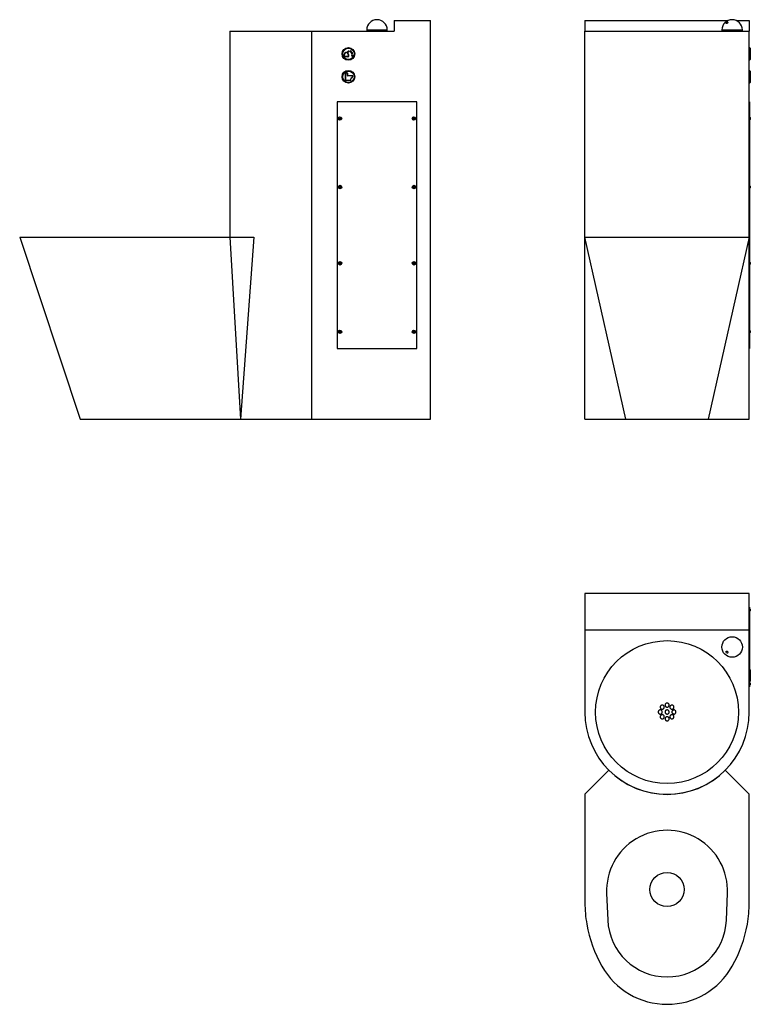
# Model space of a CAD drawing. Units: millimetres. Extents: x 4929 to 6530, y 3428 to 5585.
import ezdxf

# ---------------------------------------------------------------- set-up
doc = ezdxf.new("R2010")
doc.units = ezdxf.units.MM
doc.linetypes.add('SLD-Plná', pattern=[0])
doc.layers.add('0_25', color=7, linetype='SLD-Plná', lineweight=25)

msp = doc.modelspace()

# ---------------------------------------------------------------- linework, layer by layer
at = {"color": 7, "linetype": 'SLD-Plná', "lineweight": 25}
for p, q in [((5749.5, 5582.8), (5749.5, 5559.8)), ((5749.5, 5582.8), (5829.5, 5582.8)), ((5829.5, 4709.8), (5829.5, 5582.8)), ((6167.4, 5582.8), (6480.6, 5582.8)), ((6167.4, 5582.8), (6167.4, 5559.8)), ((6499.2, 5582.8), (6527.4, 5582.8)), ((6527.4, 5582.8), (6527.4, 5559.8)), ((5389.5, 5559.8), (5389.5, 5108.8)), ((5389.5, 5559.8), (5569.5, 5559.8)), ((5569.5, 4709.8), (5569.5, 5559.8)), ((5569.5, 5559.8), (5749.5, 5559.8)), ((5689.5, 5562.3), (5689.5, 5559.8)), ((5734.5, 5559.8), (5734.5, 5562.3)), ((6167.4, 4709.8), (6167.4, 5559.8)), ((6167.4, 5559.8), (6527.4, 5559.8)), ((6467.4, 5562.3), (6467.4, 5559.8)), ((6512.4, 5559.8), (6512.4, 5562.3)), ((6527.4, 4709.8), (6527.4, 5559.8)), ((6527.9, 5523.8), (6527.4, 5523.8)), ((6529.4, 5522.3), (6527.9, 5523.8)), ((6527.9, 5495.8), (6527.9, 5523.8)), ((6529.4, 5522.3), (6529.4, 5497.3)), ((5640.2, 5504.1), (5640.2, 5508.6)), ((5640.8, 5504.1), (5640.8, 5508.6)), ((5648.5, 5503.9), (5641, 5503.9)), ((5648.5, 5503.3), (5641, 5503.3)), ((5647.5, 5513.3), (5648.1, 5515.1)), ((5649.6, 5513.6), (5647.8, 5513)), ((5648.2, 5513.7), (5648.6, 5514.9)), ((5649.4, 5514.1), (5648.2, 5513.7)), ((5648.7, 5508.6), (5648.7, 5504.1)), ((5649.3, 5508.6), (5649.3, 5504.1)), ((5653.5, 5514.5), (5652.3, 5516.1)), ((5652.5, 5516.4), (5654.4, 5516.6)), ((5653.2, 5515.9), (5654.4, 5516)), ((5653.9, 5514.9), (5653.2, 5515.9)), ((5656, 5511.7), (5656.3, 5513.7)), ((5656.6, 5511.7), (5656.8, 5512.9)), ((5656.7, 5513.8), (5658.1, 5512.4)), ((5656.7, 5506.5), (5657.6, 5508.3)), ((5656.8, 5512.9), (5657.7, 5512)), ((5657.3, 5506.3), (5657.8, 5507.4)), ((5657.8, 5507.4), (5658.4, 5506.3)), ((5658.1, 5508.3), (5659, 5506.5)), ((6527.4, 5495.8), (6527.9, 5495.8)), ((6527.9, 5495.8), (6529.4, 5497.3)), ((5642.6, 5466.8), (5642.6, 5452)), ((5643.1, 5466.8), (5643.1, 5452.5)), ((5646.7, 5468.1), (5643.9, 5468.1)), ((5646.7, 5467.6), (5643.9, 5467.6)), ((5647.5, 5462.3), (5647.5, 5466.8)), ((5648, 5462.3), (5648, 5466.8)), ((5659, 5462), (5648.3, 5462)), ((5658.5, 5461.5), (5648.3, 5461.5)), ((5654.4, 5452.5), (5655.3, 5457.5)), ((5654.8, 5452), (5655.7, 5456.9)), ((5658.5, 5460.3), (5658.5, 5461.5)), ((5659, 5460.3), (5659, 5462)), ((6527.9, 5473.8), (6527.4, 5473.8)), ((6529.4, 5472.3), (6527.9, 5473.8)), ((6527.9, 5445.8), (6527.9, 5473.8)), ((6529.4, 5472.3), (6529.4, 5447.3)), ((5642.6, 5452), (5654.8, 5452)), ((5643.1, 5452.5), (5654.4, 5452.5)), ((6527.4, 5445.8), (6527.9, 5445.8)), ((6527.9, 5445.8), (6529.4, 5447.3)), ((5799.5, 5404.8), (5624.5, 5404.8)), ((5624.5, 5404.8), (5624.5, 4864.8)), ((5799.5, 4864.8), (5799.5, 5404.8)), ((6527.6, 5404.8), (6527.5, 5404.8)), ((6527.5, 5404.8), (6527.5, 4864.8)), ((6527.6, 5404.8), (6527.6, 4864.8)), ((5630.2, 5369.5), (5631.6, 5369.5)), ((5631.6, 5369.5), (5632.4, 5368.3)), ((5792.2, 5369.5), (5793.6, 5369.5)), ((5793.6, 5369.5), (5794.4, 5368.3)), ((6527.9, 5372.1), (6527.6, 5372.1)), ((6527.9, 5372.1), (6527.9, 5364.5)), ((6529.7, 5370.2), (6529.7, 5366.4)), ((5629.5, 5368.2), (5630.2, 5369.5)), ((5630.3, 5367), (5629.5, 5368.2)), ((5631.7, 5367), (5630.3, 5367)), ((5632.4, 5368.3), (5631.7, 5367)), ((5791.5, 5368.2), (5792.2, 5369.5)), ((5792.3, 5367), (5791.5, 5368.2)), ((5793.7, 5367), (5792.3, 5367)), ((5794.4, 5368.3), (5793.7, 5367)), ((6527.6, 5364.5), (6527.9, 5364.5)), ((5629.5, 5218.2), (5630.2, 5219.5)), ((5630.2, 5219.5), (5631.6, 5219.5)), ((5631.6, 5219.5), (5632.4, 5218.3)), ((5791.5, 5218.2), (5792.2, 5219.5)), ((5792.2, 5219.5), (5793.6, 5219.5)), ((5793.6, 5219.5), (5794.4, 5218.3)), ((6527.9, 5222.1), (6527.6, 5222.1)), ((6527.9, 5222.1), (6527.9, 5214.5)), ((6529.7, 5220.2), (6529.7, 5216.4)), ((5630.3, 5217), (5629.5, 5218.2)), ((5631.7, 5217), (5630.3, 5217)), ((5632.4, 5218.3), (5631.7, 5217)), ((5792.3, 5217), (5791.5, 5218.2)), ((5793.7, 5217), (5792.3, 5217)), ((5794.4, 5218.3), (5793.7, 5217)), ((6527.6, 5214.5), (6527.9, 5214.5)), ((4929.5, 5108.8), (5062, 4709.8)), ((4929.5, 5108.8), (5012.8, 5108.8)), ((5012.8, 5108.8), (5104.8, 5108.8)), ((5104.8, 5108.8), (5152, 5108.8)), ((5152, 5108.8), (5389.5, 5108.8)), ((5389.5, 5108.8), (5413.3, 4709.8)), ((5389.5, 5108.8), (5442, 5108.8)), ((6257.4, 4709.8), (6167.4, 5108.8)), ((6167.4, 5108.8), (6171.6, 5108.8)), ((6171.6, 5108.8), (6204.6, 5108.8)), ((6204.6, 5108.8), (6490.2, 5108.8)), ((6527.4, 5108.8), (6437.4, 4709.8)), ((6490.2, 5108.8), (6523.2, 5108.8)), ((6523.2, 5108.8), (6527.4, 5108.8)), ((5629.5, 5051.2), (5630.2, 5052.5)), ((5630.3, 5050), (5629.5, 5051.2)), ((5630.2, 5052.5), (5631.6, 5052.5)), ((5631.7, 5050), (5630.3, 5050)), ((5631.6, 5052.5), (5632.4, 5051.3)), ((5632.4, 5051.3), (5631.7, 5050)), ((5791.5, 5051.2), (5792.2, 5052.5)), ((5792.3, 5050), (5791.5, 5051.2)), ((5792.2, 5052.5), (5793.6, 5052.5)), ((5793.7, 5050), (5792.3, 5050)), ((5793.6, 5052.5), (5794.4, 5051.3)), ((5794.4, 5051.3), (5793.7, 5050)), ((6527.9, 5055.1), (6527.6, 5055.1)), ((6527.6, 5047.5), (6527.9, 5047.5)), ((6527.9, 5055.1), (6527.9, 5047.5)), ((6529.7, 5053.2), (6529.7, 5049.4)), ((5629.5, 4901.2), (5630.2, 4902.5)), ((5630.3, 4900), (5629.5, 4901.2)), ((5630.2, 4902.5), (5631.6, 4902.5)), ((5631.7, 4900), (5630.3, 4900)), ((5631.6, 4902.5), (5632.4, 4901.3)), ((5632.4, 4901.3), (5631.7, 4900)), ((5791.5, 4901.2), (5792.2, 4902.5)), ((5792.3, 4900), (5791.5, 4901.2)), ((5792.2, 4902.5), (5793.6, 4902.5)), ((5793.7, 4900), (5792.3, 4900)), ((5793.6, 4902.5), (5794.4, 4901.3)), ((5794.4, 4901.3), (5793.7, 4900)), ((6527.5, 4905.1), (6527.4, 4905.1)), ((6527.4, 4897.5), (6527.5, 4897.5)), ((6527.8, 4905.1), (6527.6, 4905.1)), ((6527.6, 4897.5), (6527.8, 4897.5)), ((6527.8, 4905.1), (6527.8, 4897.5)), ((6529.6, 4903.2), (6529.6, 4899.4)), ((5624.5, 4864.8), (5799.5, 4864.8)), ((6527.6, 4864.8), (6527.5, 4864.8)), ((5062, 4709.8), (5152, 4709.8)), ((5152, 4709.8), (5413.3, 4709.8)), ((5413.6, 4709.8), (5569.5, 4709.8)), ((5569.5, 4709.8), (5829.5, 4709.8)), ((6167.4, 4709.8), (6257.4, 4709.8)), ((6257.4, 4709.8), (6437.4, 4709.8)), ((6437.4, 4709.8), (6527.4, 4709.8)), ((6527.4, 4328.3), (6167.4, 4328.3)), ((6167.4, 4328.3), (6167.4, 4248.3)), ((6527.4, 4248.3), (6527.4, 4328.3)), ((6527.5, 4295.6), (6527.4, 4295.6)), ((6527.5, 4298.3), (6527.5, 4162.3)), ((6527.6, 4298.3), (6527.5, 4298.3)), ((6527.6, 4298.3), (6527.6, 4162.3)), ((6527.9, 4295.6), (6527.6, 4295.6)), ((6527.9, 4295.6), (6527.9, 4288)), ((6529.7, 4293.7), (6529.7, 4289.9)), ((6527.4, 4288), (6527.5, 4288)), ((6527.6, 4288), (6527.9, 4288)), ((6167.4, 4248.3), (6527.4, 4248.3)), ((6167.4, 4248.3), (6167.4, 4068.3)), ((6527.4, 4068.3), (6527.4, 4248.3)), ((6527.9, 4162.3), (6527.4, 4162.3)), ((6529.4, 4160.8), (6527.9, 4162.3)), ((6527.9, 4134.3), (6527.9, 4162.3)), ((6529.4, 4160.8), (6529.4, 4135.8)), ((6527.4, 4134.3), (6527.9, 4134.3)), ((6527.5, 4133.6), (6527.4, 4133.6)), ((6527.4, 4126), (6527.5, 4126)), ((6527.5, 4134.3), (6527.5, 4123.3)), ((6527.6, 4123.3), (6527.5, 4123.3)), ((6527.6, 4134.3), (6527.6, 4123.3)), ((6527.9, 4133.6), (6527.6, 4133.6)), ((6527.6, 4126), (6527.9, 4126)), ((6527.9, 4134.3), (6529.4, 4135.8)), ((6527.9, 4133.6), (6527.9, 4126)), ((6529.7, 4131.7), (6529.7, 4127.9)), ((6220, 3940.9), (6167.4, 3888.3)), ((6220, 3940.9), (6221.2, 3939.9)), ((6474.8, 3940.9), (6473.6, 3939.9)), ((6527.4, 3888.3), (6474.8, 3940.9)), ((6167.4, 3888.3), (6167.4, 3650.8)), ((6527.4, 3650.8), (6527.4, 3888.3)), ((6215, 3671.4), (6217.5, 3612.8)), ((6477.3, 3612.8), (6479.8, 3671.4))]:
    msp.add_line(p, q, dxfattribs=at)
at = {"color": 8, "linetype": 'SLD-Plná', "lineweight": 25}
for p, q in [((5689.5, 5562.3), (5696, 5562.3)), ((5696, 5562.3), (5734.5, 5562.3)), ((6467.4, 5562.3), (6505.8, 5562.3)), ((6505.8, 5562.3), (6512.4, 5562.3))]:
    msp.add_line(p, q, dxfattribs=at)
at = {"color": 7, "linetype": 'SLD-Plná', "lineweight": 25, "flags": 128}
for points in [[(6480, 5579.8), (6480.6, 5579.7), (6480.9, 5579.3), (6480.8, 5578.7), (6480.5, 5578.1), (6479.9, 5577.4), (6479.1, 5576.8), (6478.2, 5576.4), (6477.5, 5576.3), (6476.9, 5576.4), (6476.6, 5576.8), (6476.6, 5577.4), (6477, 5578.1), (6477.6, 5578.7), (6478.4, 5579.3), (6479.2, 5579.7), (6480, 5579.8)], [(6480, 4200.9), (6480.6, 4200.1), (6480.9, 4199.3), (6480.8, 4198.5), (6480.5, 4197.9), (6479.9, 4197.5), (6479.1, 4197.5), (6478.2, 4197.8), (6477.5, 4198.4), (6476.9, 4199.2), (6476.6, 4200), (6476.6, 4200.8), (6477, 4201.4), (6477.6, 4201.8), (6478.4, 4201.8), (6479.2, 4201.5), (6480, 4200.9)]]:
    msp.add_lwpolyline(points, dxfattribs=at)
at = {"color": 7, "linetype": 'SLD-Plná', "lineweight": 25}
for centre, radius in [((5649.5, 5509.8), 14), ((5649.5, 5509.8), 12.5), ((5649.5, 5459.8), 14), ((5649.5, 5459.8), 12.5), ((5631, 5368.3), 3.8), ((5631, 5368.3), 1.9), ((5793, 5368.3), 3.8), ((5793, 5368.3), 1.9), ((5631, 5218.3), 3.8), ((5631, 5218.3), 1.9), ((5793, 5218.3), 3.8), ((5793, 5218.3), 1.9), ((5631, 5051.3), 3.8), ((5631, 5051.3), 1.9), ((5793, 5051.3), 3.8), ((5793, 5051.3), 1.9), ((5631, 4901.3), 3.8), ((5631, 4901.3), 1.9), ((5793, 4901.3), 3.8), ((5793, 4901.3), 1.9), ((6489.9, 4210.8), 22.5), ((6347.4, 4068.3), 156.5), ((6347.4, 3679.8), 37.5)]:
    msp.add_circle(centre, radius, dxfattribs=at)
for centre, radius, start, end in [((5712, 5562.3), 22.5, 0, 180), ((6489.9, 5562.3), 22.5, 0, 180), ((5644.8, 5508.6), 4.58, 0, 180), ((5641, 5504.1), 0.84, 180, 270), ((5644.8, 5508.6), 3.98, 0, 180), ((5641, 5504.1), 0.24, 180, 270), ((5647.7, 5513.2), 0.24, 162.476, 287.524), ((5649.3, 5514.8), 1.25, 287.524, 162.476), ((5648.5, 5504.1), 0.84, 270, 0), ((5648.5, 5504.1), 0.24, 270, 0), ((5649.2, 5514.7), 0.654, 287.524, 162.476), ((5652.5, 5516.2), 0.24, 93.256, 218.3041), ((5654.5, 5515.3), 1.25, 218.3041, 93.256), ((5654.5, 5515.3), 0.654, 218.3041, 93.256), ((5657.2, 5511.5), 1.25, 170.6913, 45.6432), ((5656.6, 5513.6), 0.24, 45.6432, 170.6913), ((5657.2, 5511.6), 0.654, 170.6913, 45.6432), ((5657.8, 5506), 1.25, 152.524, 27.476), ((5657.8, 5506), 0.654, 152.524, 27.476), ((5657.8, 5508.2), 0.24, 27.476, 152.524), ((5643.9, 5466.8), 1.3, 90, 180), ((5643.9, 5466.8), 0.8, 90, 180), ((5646.7, 5466.8), 1.3, 0, 90), ((5646.7, 5466.8), 0.8, 0, 90), ((5648.3, 5462.3), 0.8, 180, 270), ((5648.3, 5462.3), 0.3, 180, 270), ((5655.6, 5460.3), 2.82, 263.7252, 0), ((5655.6, 5460.3), 3.32, 271.7322, 0), ((6527.3, 5370.5), 0.2, 300, 0), ((6525.8, 5368.3), 4.32, 26.0598, 61.4762), ((5631, 5368.3), 1.25, 151.5025, 211.5025), ((5631, 5368.3), 1.25, 91.5025, 151.5025), ((5631, 5368.3), 1.25, 211.5025, 271.5025), ((5631, 5368.3), 1.25, 31.5025, 91.5025), ((5631, 5368.3), 1.25, 271.5025, 331.5025), ((5631, 5368.3), 1.25, 331.5025, 31.5025), ((5793, 5368.3), 1.25, 151.5025, 211.5025), ((5793, 5368.3), 1.25, 91.5025, 151.5025), ((5793, 5368.3), 1.25, 211.5025, 271.5025), ((5793, 5368.3), 1.25, 31.5025, 91.5025), ((5793, 5368.3), 1.25, 271.5025, 331.5025), ((5793, 5368.3), 1.25, 331.5025, 31.5025), ((6527.3, 5366.1), 0.2, 0, 60), ((6525.8, 5368.3), 4.32, 298.5238, 333.9402), ((5631, 5218.3), 1.25, 151.5025, 211.5025), ((5631, 5218.3), 1.25, 91.5025, 151.5025), ((5631, 5218.3), 1.25, 31.5025, 91.5025), ((5631, 5218.3), 1.25, 331.5025, 31.5025), ((5793, 5218.3), 1.25, 151.5025, 211.5025), ((5793, 5218.3), 1.25, 91.5025, 151.5025), ((5793, 5218.3), 1.25, 31.5025, 91.5025), ((5793, 5218.3), 1.25, 331.5025, 31.5025), ((6527.3, 5220.5), 0.2, 300, 0), ((6525.8, 5218.3), 4.32, 26.0598, 61.4762), ((5631, 5218.3), 1.25, 211.5025, 271.5025), ((5631, 5218.3), 1.25, 271.5025, 331.5025), ((5793, 5218.3), 1.25, 211.5025, 271.5025), ((5793, 5218.3), 1.25, 271.5025, 331.5025), ((6527.3, 5216.1), 0.2, 0, 60), ((6525.8, 5218.3), 4.32, 298.5238, 333.9402), ((5631, 5051.3), 1.25, 151.5025, 211.5025), ((5631, 5051.3), 1.25, 91.5025, 151.5025), ((5631, 5051.3), 1.25, 211.5025, 271.5025), ((5631, 5051.3), 1.25, 31.5025, 91.5025), ((5631, 5051.3), 1.25, 271.5025, 331.5025), ((5631, 5051.3), 1.25, 331.5025, 31.5025), ((5793, 5051.3), 1.25, 151.5025, 211.5025), ((5793, 5051.3), 1.25, 91.5025, 151.5025), ((5793, 5051.3), 1.25, 211.5025, 271.5025), ((5793, 5051.3), 1.25, 31.5025, 91.5025), ((5793, 5051.3), 1.25, 271.5025, 331.5025), ((5793, 5051.3), 1.25, 331.5025, 31.5025), ((6527.3, 5053.5), 0.2, 300, 0), ((6527.3, 5049.1), 0.2, 0, 60), ((6525.8, 5051.3), 4.32, 26.0598, 61.4762), ((6525.8, 5051.3), 4.32, 298.5238, 333.9402), ((5631, 4901.3), 1.25, 151.5025, 211.5025), ((5631, 4901.3), 1.25, 91.5025, 151.5025), ((5631, 4901.3), 1.25, 211.5025, 271.5025), ((5631, 4901.3), 1.25, 31.5025, 91.5025), ((5631, 4901.3), 1.25, 271.5025, 331.5025), ((5631, 4901.3), 1.25, 331.5025, 31.5025), ((5793, 4901.3), 1.25, 151.5025, 211.5025), ((5793, 4901.3), 1.25, 91.5025, 151.5025), ((5793, 4901.3), 1.25, 211.5025, 271.5025), ((5793, 4901.3), 1.25, 31.5025, 91.5025), ((5793, 4901.3), 1.25, 271.5025, 331.5025), ((5793, 4901.3), 1.25, 331.5025, 31.5025), ((6525.7, 4901.3), 4.32, 26.0598, 61.4762), ((6525.7, 4901.3), 4.32, 298.5238, 333.9402), ((6527.3, 4294), 0.2, 300, 0), ((6525.8, 4291.8), 4.32, 26.0598, 61.4762), ((6527.3, 4289.6), 0.2, 0, 60), ((6525.8, 4291.8), 4.32, 298.5238, 333.9402), ((6527.3, 4132), 0.2, 300, 0), ((6527.3, 4127.6), 0.2, 0, 60), ((6525.8, 4129.8), 4.32, 26.0598, 61.4762), ((6525.8, 4129.8), 4.32, 298.5238, 333.9402), ((6347.4, 4068.3), 180, 180, 0), ((6347.4, 4068.3), 180.2, 225, 315), ((6347.4, 3677), 132.5, 357.5582, 182.4418), ((6436.9, 3650.8), 269.5, 179.9914, 190.0764), ((6257.9, 3650.8), 269.5, 349.9236, 0.0086), ((6457, 3654.3), 289.9, 190.063, 209.4797), ((6347.4, 3618.3), 130, 182.4415, 357.5585), ((6237.8, 3654.3), 289.9, 330.5203, 349.937), ((6347.4, 3592.3), 164, 209.4749, 330.5251)]:
    msp.add_arc(centre, radius, start, end, dxfattribs=at)
for points, knots in [([(6334.3, 4082.9), (6334.7, 4083.1), (6335.6, 4083.6), (6337.2, 4083.7), (6338.7, 4083.3), (6340, 4082.5), (6340.9, 4081.2), (6341.3, 4079.7), (6341.3, 4078.2), (6340.7, 4076.8), (6339.7, 4075.6), (6338.4, 4074.8), (6336.9, 4074.5), (6335.4, 4074.8), (6334, 4075.5), (6333, 4076.6), (6332.3, 4078), (6332.2, 4079.6), (6332.6, 4081.1), (6333.4, 4082.2), (6334.1, 4082.7), (6334.3, 4082.9)], [0, 0, 0, 0, 0.053463, 0.106919, 0.160533, 0.214393, 0.268423, 0.322475, 0.376388, 0.430065, 0.483512, 0.536836, 0.590196, 0.643735, 0.697518, 0.751507, 0.80557, 0.859544, 0.913301, 0.966812, 1, 1, 1, 1]), ([(6344.9, 4087.3), (6345.4, 4087.5), (6346.3, 4088), (6347.8, 4088.1), (6349.3, 4087.7), (6350.6, 4086.9), (6351.5, 4085.6), (6351.9, 4084.2), (6351.9, 4082.6), (6351.3, 4081.2), (6350.3, 4080), (6349, 4079.2), (6347.5, 4078.9), (6346, 4079.2), (6344.6, 4079.9), (6343.6, 4081), (6343, 4082.4), (6342.8, 4083.9), (6343.2, 4085.4), (6344, 4086.6), (6344.7, 4087.1), (6344.9, 4087.3)], [0, 0, 0, 0, 0.0533991, 0.1068025, 0.1601206, 0.2134761, 0.2670144, 0.3208013, 0.3747944, 0.4288603, 0.482833, 0.5365876, 0.5900964, 0.6434395, 0.696768, 0.7502379, 0.8039446, 0.8578816, 0.9119418, 0.9659623, 1, 1, 1, 1]), ([(6354.9, 4082.3), (6355.3, 4082.7), (6356, 4083.3), (6357.6, 4083.7), (6359.1, 4083.6), (6360.5, 4083), (6361.6, 4081.9), (6362.4, 4080.6), (6362.6, 4079.1), (6362.3, 4077.6), (6361.6, 4076.2), (6360.4, 4075.2), (6358.9, 4074.6), (6357.4, 4074.6), (6355.9, 4075), (6354.7, 4076), (6353.8, 4077.2), (6353.4, 4078.7), (6353.6, 4080.2), (6354.1, 4081.5), (6354.6, 4082.1), (6354.9, 4082.3)], [0, 0, 0, 0, 0.053999, 0.108002, 0.161885, 0.215523, 0.268939, 0.322255, 0.375634, 0.42921, 0.483034, 0.537047, 0.591106, 0.645049, 0.698764, 0.752241, 0.805574, 0.858918, 0.912423, 0.966168, 1, 1, 1, 1]), ([(6329.2, 4071.7), (6329.6, 4072), (6330.4, 4072.7), (6331.9, 4073.1), (6333.4, 4073), (6334.9, 4072.4), (6336, 4071.4), (6336.7, 4070), (6337, 4068.5), (6336.7, 4067), (6336, 4065.6), (6334.8, 4064.6), (6333.4, 4064), (6331.8, 4064), (6330.4, 4064.4), (6329.1, 4065.3), (6328.2, 4066.6), (6327.8, 4068.1), (6328, 4069.6), (6328.5, 4070.9), (6329, 4071.5), (6329.2, 4071.7)], [0, 0, 0, 0, 0.053857, 0.107708, 0.1617, 0.215756, 0.269714, 0.323456, 0.37696, 0.430308, 0.48365, 0.537135, 0.590854, 0.644793, 0.698846, 0.752852, 0.806671, 0.860246, 0.913627, 0.966951, 1, 1, 1, 1]), ([(6333.6, 4061.1), (6334, 4061.4), (6334.8, 4062.1), (6336.3, 4062.5), (6337.8, 4062.4), (6339.2, 4061.8), (6340.4, 4060.8), (6341.1, 4059.4), (6341.4, 4057.9), (6341.1, 4056.4), (6340.4, 4055.1), (6339.2, 4054), (6337.8, 4053.4), (6336.3, 4053.4), (6334.8, 4053.8), (6333.5, 4054.7), (6332.7, 4056), (6332.2, 4057.4), (6332.3, 4059), (6332.8, 4060.2), (6333.4, 4060.8), (6333.6, 4061.1)], [0, 0, 0, 0, 0.053998, 0.108, 0.161895, 0.215559, 0.269006, 0.322342, 0.37572, 0.429275, 0.483067, 0.537051, 0.5911, 0.645054, 0.698796, 0.752303, 0.805656, 0.859002, 0.912491, 0.966211, 1, 1, 1, 1]), ([(6344.2, 4071.7), (6344.6, 4072), (6345.4, 4072.7), (6346.9, 4073.1), (6348.4, 4073), (6349.9, 4072.4), (6351, 4071.4), (6351.7, 4070), (6352, 4068.5), (6351.7, 4067), (6351, 4065.6), (6349.8, 4064.6), (6348.4, 4064), (6346.8, 4064), (6345.4, 4064.4), (6344.1, 4065.3), (6343.2, 4066.6), (6342.8, 4068.1), (6343, 4069.6), (6343.5, 4070.9), (6344, 4071.5), (6344.2, 4071.7)], [0, 0, 0, 0, 0.053689, 0.107377, 0.161066, 0.214755, 0.268443, 0.322132, 0.375821, 0.42951, 0.483198, 0.536887, 0.590576, 0.644265, 0.697953, 0.751642, 0.805331, 0.859019, 0.912708, 0.966397, 1, 1, 1, 1]), ([(6344.9, 4057.2), (6345.3, 4057.5), (6346.2, 4058), (6347.8, 4058.1), (6349.2, 4057.7), (6350.5, 4056.9), (6351.5, 4055.7), (6351.9, 4054.2), (6351.9, 4052.7), (6351.4, 4051.2), (6350.4, 4050), (6349.1, 4049.2), (6347.5, 4048.9), (6346, 4049.2), (6344.7, 4049.9), (6343.6, 4051), (6343, 4052.4), (6342.8, 4053.9), (6343.2, 4055.4), (6344, 4056.5), (6344.6, 4057), (6344.9, 4057.2)], [0, 0, 0, 0, 0.05342, 0.106844, 0.160186, 0.213558, 0.267097, 0.32087, 0.37484, 0.428886, 0.482851, 0.536611, 0.590136, 0.643498, 0.696841, 0.750317, 0.804017, 0.857938, 0.911978, 0.965983, 1, 1, 1, 1]), ([(6355.5, 4061.7), (6356, 4061.9), (6356.9, 4062.4), (6358.4, 4062.5), (6359.9, 4062.1), (6361.2, 4061.2), (6362.1, 4060), (6362.6, 4058.5), (6362.5, 4057), (6361.9, 4055.5), (6360.9, 4054.4), (6359.6, 4053.6), (6358.1, 4053.3), (6356.6, 4053.6), (6355.2, 4054.3), (6354.2, 4055.4), (6353.6, 4056.8), (6353.4, 4058.4), (6353.9, 4059.9), (6354.6, 4061), (6355.3, 4061.5), (6355.5, 4061.7)], [0, 0, 0, 0, 0.053484, 0.106963, 0.160595, 0.21446, 0.268483, 0.322517, 0.376411, 0.430073, 0.483515, 0.536848, 0.590227, 0.643787, 0.697586, 0.751575, 0.805623, 0.859572, 0.913308, 0.966811, 1, 1, 1, 1]), ([(6358.7, 4071.1), (6359, 4071.4), (6359.7, 4072.2), (6361.1, 4072.9), (6362.6, 4073.1), (6364.1, 4072.8), (6365.4, 4072), (6366.4, 4070.8), (6366.9, 4069.3), (6366.9, 4067.8), (6366.4, 4066.3), (6365.5, 4065.1), (6364.2, 4064.3), (6362.7, 4063.9), (6361.2, 4064.1), (6359.8, 4064.8), (6358.7, 4065.9), (6358, 4067.2), (6357.8, 4068.8), (6358.1, 4070.1), (6358.5, 4070.8), (6358.7, 4071.1)], [0, 0, 0, 0, 0.0537486, 0.1074901, 0.1613991, 0.2154438, 0.2694684, 0.3233243, 0.3769376, 0.4303424, 0.4836644, 0.5370644, 0.5906686, 0.6445143, 0.6985334, 0.7525812, 0.8064997, 0.8601883, 0.9136487, 0.966982, 1, 1, 1, 1])]:
    msp.add_open_spline(points, degree=3, knots=knots, dxfattribs=at)
at = {"layer": '0_25'}
msp.add_line((5442, 5108.8), (5413.3, 4709.8), dxfattribs=at)

doc.saveas('drawing.dxf')
